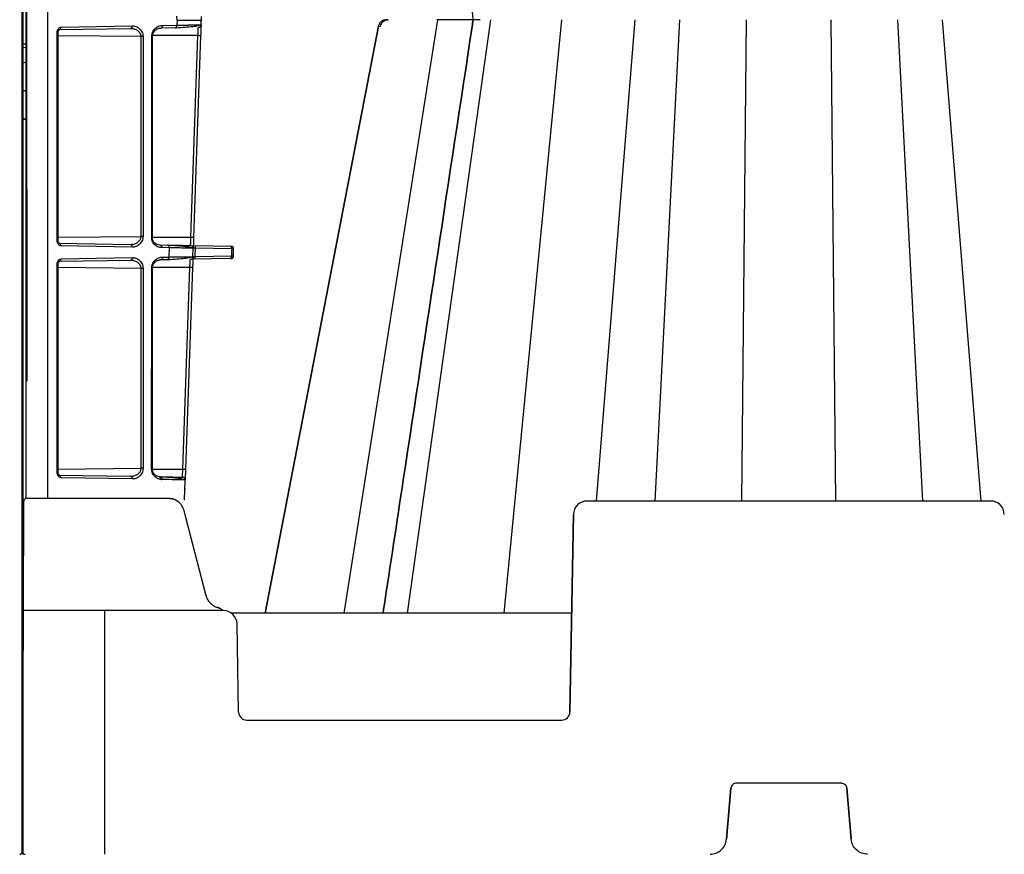
# Model space of a CAD drawing. Units: inches. Extents: x 9649 to 61245, y -8457 to 12505.
# Drawn here: x 11762 to 12116, y -8457 to -8157 of the extents above; entities that cross this region are included whole.
import ezdxf

# ---------------------------------------------------------------- set-up
doc = ezdxf.new("R2010")
doc.units = ezdxf.units.IN
doc.header["$LTSCALE"] = 0.25
doc.header["$MEASUREMENT"] = 0
doc.layers.add('300', color=7, linetype='Continuous')
doc.layers.add('Geotextile', color=7, linetype='Continuous', lineweight=30, true_color=0x3e5d76)

msp = doc.modelspace()

# ---------------------------------------------------------------- linework, layer by layer
at = {"layer": '300'}
for p, q in [((11763.8901, -8329.048), (11763.8901, -7984.8371)), ((11771.5, -7984.8371), (11771.5, -8329.0322)), ((11763.8901, -8027.6706), (11764.0588, -8286.8771)), ((11818.1717, -8157.2738), (11818.1146, -8155.6393)), ((11776.4082, -8159.6364), (11802.0226, -8159.1893)), ((11812.9349, -8158.9988), (11818.1146, -8158.9084)), ((11818.1717, -8157.2738), (11818.1146, -8158.9084)), ((11826.8147, -8157.2738), (11818.1717, -8157.2738)), ((11826.7615, -8155.751), (11826.8147, -8157.2738)), ((11826.7615, -8158.7967), (11826.8147, -8157.2738)), ((11878.1879, -8370.3462), (11911.9307, -8156.9442)), ((11901.03, -8370.3462), (11930.9819, -8156.9442)), ((11935.8409, -8370.3462), (11956.486, -8156.9442)), ((11958.4439, -8156.9442), (11958.4435, -8156.9442)), ((11968.9946, -8330.0123), (11982.9065, -8156.9442)), ((11990.056, -8330.0123), (11998.9471, -8156.9442)), ((12021.2984, -8330.0123), (12022.933, -8156.9442)), ((12021.2984, -8330.0123), (12022.933, -8156.9442)), ((12055.0753, -8330.0123), (12053.4407, -8156.9442)), ((12086.3176, -8330.0123), (12077.4266, -8156.9442)), ((12107.3791, -8330.0123), (12093.4672, -8156.9442)), ((11775.0314, -8236.3112), (11775.0314, -8161.5974)), ((11775.3189, -8161.5974), (11775.0314, -8161.5974)), ((11775.3189, -8236.3112), (11775.3189, -8161.5974)), ((11801.3456, -8160.1707), (11775.7312, -8160.6178)), ((11825.6612, -8162.6704), (11809.3447, -8162.6744)), ((11812.2579, -8159.9802), (11811.7521, -8160.0521)), ((11817.4377, -8159.8898), (11812.2579, -8159.9802)), ((11823.1288, -8235.1897), (11825.6612, -8162.6704)), ((11826.625, -8162.7044), (11824.0927, -8235.2223)), ((11890.55, -8159.3226), (11849.8086, -8370.3462)), ((11849.8086, -8370.3462), (11890.55, -8159.3226)), ((11890.6533, -8159.3425), (11890.5762, -8159.3449)), ((11890.6535, -8159.3424), (11891.2861, -8159.3226)), ((11805.2208, -8163.0352), (11775.3189, -8162.7394)), ((11805.8977, -8163.0352), (11805.2208, -8163.0352)), ((11805.2208, -8234.8734), (11805.2208, -8163.0352)), ((11805.8977, -8163.0352), (11805.8977, -8234.8734)), ((11809.0188, -8235.1874), (11809.0404, -8162.9347)), ((11809.3063, -8235.2407), (11809.3279, -8162.935)), ((11762.4177, -8166.7918), (11763.8901, -8166.9988)), ((11763.8901, -8172.3456), (11762.4177, -8172.5525)), ((11762.4177, -8177.8608), (11762.4177, -8188.8018)), ((11763.8901, -8182.528), (11762.4177, -8182.528)), ((11763.8901, -8192.7101), (11762.4177, -8192.5032)), ((11775.3189, -8236.3112), (11775.0314, -8236.3112)), ((11775.3189, -8235.1692), (11805.2208, -8234.8734)), ((11805.8977, -8234.8734), (11805.2208, -8234.8734)), ((11809.0214, -8235.1895), (11823.1287, -8235.1894)), ((11775.7312, -8237.2908), (11801.3456, -8237.7379)), ((11802.0226, -8238.7193), (11776.4082, -8238.2722)), ((11811.3189, -8237.8275), (11811.9921, -8237.9212)), ((11811.9934, -8237.9237), (11814.6425, -8237.97)), ((11815.3195, -8238.9514), (11812.6708, -8238.9052)), ((11815.3195, -8238.9514), (11815.2035, -8242.2708)), ((11823.8504, -8242.1591), (11823.9562, -8239.1314)), ((11824.6146, -8238.144), (11837.5265, -8238.3694)), ((11824.664, -8242.1025), (11824.7678, -8239.1314)), ((11837.6797, -8239.3568), (11824.7678, -8239.1314)), ((11837.6797, -8239.3568), (11837.6797, -8241.8753)), ((11838.4909, -8241.8693), (11838.4909, -8239.3508)), ((11801.3456, -8243.4823), (11775.7312, -8243.9294)), ((11776.4082, -8242.948), (11802.0226, -8242.5009)), ((11812.233, -8243.2923), (11811.7272, -8243.3641)), ((11814.5266, -8243.2522), (11812.233, -8243.2923)), ((11812.9099, -8242.3108), (11815.2035, -8242.2708)), ((11837.5265, -8242.8508), (11823.7947, -8243.0905)), ((11824.664, -8242.1025), (11837.6797, -8241.8753)), ((11775.0314, -8319.6736), (11775.0314, -8244.9089)), ((11775.3189, -8244.9089), (11775.0314, -8244.9089)), ((11775.3189, -8319.6736), (11775.3189, -8244.9089)), ((11805.2208, -8246.3467), (11775.3189, -8246.051)), ((11805.8977, -8246.3467), (11805.2208, -8246.3467)), ((11805.2208, -8318.2358), (11805.2208, -8246.3467)), ((11805.8977, -8246.3467), (11805.8977, -8318.2358)), ((11808.9938, -8318.499), (11809.0155, -8246.2467)), ((11809.2813, -8318.5658), (11809.303, -8246.247)), ((11822.7501, -8246.0318), (11809.3164, -8246.0226)), ((11820.2195, -8318.501), (11822.7501, -8246.0318)), ((11823.714, -8246.0658), (11821.1833, -8318.5349)), ((11775.3189, -8318.5316), (11805.2208, -8318.2358)), ((11805.8977, -8318.2358), (11805.2208, -8318.2358)), ((11809.2708, -8318.5011), (11820.2195, -8318.501)), ((11775.3189, -8319.6736), (11775.0314, -8319.6736)), ((11775.7312, -8320.6531), (11801.3456, -8321.1002)), ((11802.0226, -8322.0817), (11776.4082, -8321.6346)), ((11812.1443, -8321.3024), (11811.8937, -8321.2879)), ((11820.7931, -8329.7106), (11821.0468, -8322.443)), ((11764.0696, -8329.0315), (11815.0742, -8329.0315)), ((11764.0696, -8329.0322), (11815.0739, -8329.0322)), ((11769.1122, -8329.0322), (11769.1122, -8329.0315)), ((11762.5353, -8456.0264), (11763.0851, -8330.0123)), ((11762.9133, -8369.3913), (11763.0851, -8330.0117)), ((12110.7507, -8330.0123), (11965.623, -8330.0123)), ((11821.3381, -8335.9734), (11820.6653, -8333.4184)), ((11821.3384, -8335.9727), (11820.6656, -8333.4178)), ((11828.6364, -8364.0472), (11821.3385, -8335.9728)), ((11960.7013, -8334.8489), (11959.4616, -8405.8693)), ((11959.4616, -8405.8693), (11960.7013, -8334.8489)), ((11762.5353, -8456.0264), (11762.9133, -8369.3913)), ((11834.7981, -8369.3913), (11762.9133, -8369.3913)), ((11834.7977, -8369.3918), (11762.9133, -8369.3918)), ((11792.0655, -8369.3918), (11792.0655, -8457.0152)), ((11792.0657, -8369.3913), (11792.0657, -8457.0152)), ((11960.0817, -8370.3462), (11837.7107, -8370.3462)), ((11840.2717, -8405.8693), (11839.7194, -8374.2283)), ((11843.2247, -8408.7712), (11956.5086, -8408.7712)), ((12057.0568, -8431.4186), (12019.3169, -8431.4186)), ((12017.3554, -8433.216), (12015.745, -8451.6231)), ((12015.745, -8451.6231), (12017.3554, -8433.216)), ((12060.6287, -8451.6231), (12059.0183, -8433.216)), ((12059.0183, -8433.216), (12060.6287, -8451.6231))]:
    msp.add_line(p, q, dxfattribs=at)
at = {"layer": '300', "flags": 128}
msp.add_lwpolyline([(11762.4177, -8192.5781), (11763.0839, -8192.6716), (11763.8901, -8192.7848)], dxfattribs=at)
at = {"layer": '300'}
for centre, radius, start, end in [((11801.16, -8159.3185), 0.8722, 282.285877, 8.52145), ((11812.0723, -8159.128), 0.8722, 282.285877, 8.52145), ((11817.2521, -8159.0376), 0.8722, 282.285877, 8.52145), ((11825.7805, -8158.7625), 0.9816, 271, 358), ((11775.5457, -8159.7656), 0.8722, 282.285877, 8.52145), ((11798.4377, -8949.0787), 786.8794, 87.9471295, 88.0173556), ((11898.0083, -7484.4073), 694.3834, 258.7396449, 258.8634941), ((11809.0604, -8283.9452), 121.0105, 89.873336, 90.009462), ((11775.5457, -8238.143), 0.8722, 351.47855, 77.714123), ((11801.16, -8238.5901), 0.8722, 351.47855, 77.714123), ((11814.4569, -8238.8222), 0.8722, 351.47855, 77.714123), ((11822.9752, -8239.0971), 0.9816, 358, 89), ((11823.2254, -8238.8652), 1.5652, 350.206125, 27.434726), ((11836.1373, -8239.0905), 1.5652, 350.206125, 27.434726), ((11837.5093, -8239.3508), 0.9816, 0, 89), ((11837.8599, -8208.6182), 30.7391, 269.664034, 271.176226), ((11775.5457, -8243.0772), 0.8722, 282.285877, 8.52145), ((11801.16, -8242.6301), 0.8722, 282.285877, 8.52145), ((11812.0474, -8242.4401), 0.8722, 282.285877, 8.52145), ((11814.341, -8242.4), 0.8722, 282.285877, 8.52145), ((11822.8694, -8242.1249), 0.9816, 271, 358), ((11823.1424, -8242.3632), 1.5439, 332.42291, 9.724531), ((11837.5093, -8241.8693), 0.9816, 271, 0), ((11836.158, -8242.136), 1.5439, 332.42291, 9.724531), ((11837.8599, -8211.1367), 30.7391, 269.664034, 271.176226), ((11809.0354, -8367.2572), 121.0105, 89.873336, 90.009462), ((11795.5267, -9032.4401), 786.8794, 87.9471295, 88.0173556), ((11775.5457, -8321.5053), 0.8722, 351.47855, 77.714123), ((11801.16, -8321.9525), 0.8722, 351.47855, 77.714123), ((11812.111, -8316.2017), 5.0831, 265.742219, 268.913222), ((11820.0659, -8322.4088), 0.9816, 358, 89), ((11812.7873, -8318.212), 4.0549, 264.669648, 268.793518), ((11819.9584, -8325.4873), 0.9816, 340.600513, 358), ((11764.0696, -8330.016), 0.9845, 90, 179.75), ((11764.0696, -8330.0166), 0.9845, 90, 179.75), ((11965.623, -8334.9348), 4.9224, 90, 179), ((12110.7507, -8334.9348), 4.9224, 1, 90), ((11763.8978, -8369.3961), 0.9845, 179.75, 179.75), ((11834.7977, -8374.3142), 4.9224, 1, 90), ((11834.7981, -8374.3137), 4.9225, 1, 90), ((11843.2247, -8405.8177), 2.9535, 181, 270), ((11956.5086, -8405.8177), 2.9535, 270, 359), ((11761.5406, -8456.0308), 0.9947, 270, 0.25), ((11763.5198, -8456.0307), 0.9845, 179.75, 270), ((11763.5198, -8456.0307), 0.9845, 179.75, 270)]:
    msp.add_arc(centre, radius, start, end, dxfattribs=at)
for points, knots in [([(11892.5209, -7945.4767), (11894.8487, -7960.8022), (11905.4312, -8030.4732), (11916.0108, -8100.1335), (11924.2633, -8154.4706), (11924.2633, -8154.4706), (11924.2633, -8154.4706), (11924.2633, -8154.4706), (11924.3885, -8155.2951), (11924.5137, -8156.1196), (11924.6389, -8156.9442)], [0, 0, 0, 0, 0.2199688, 1, 1, 1, 1.00000001, 1.00000001, 1.00000001, 1.01183615, 1.01183615, 1.01183615, 1.01183615]), ([(11762.4177, -8147.7558), (11762.4177, -8147.7558), (11762.4177, -8152.1513), (11762.4177, -8157.6457), (11762.4177, -8157.7095), (11762.4177, -8157.7414), (11762.4177, -8157.7432), (11762.4177, -8157.7554), (11762.4177, -8157.8105), (11762.4177, -8157.9632), (11762.4177, -8158.3034), (11762.4177, -8158.9762), (11762.4177, -8160.2879), (11762.4177, -8162.7505), (11762.4177, -8164.498), (11762.4177, -8165.4238)], [0, 0, 0, 0, 0.5, 0.50390625, 0.50585938, 0.50585938, 0.50683594, 0.50683594, 0.5078125, 0.515625, 0.53125, 0.5625, 0.625, 0.75, 1, 1, 1, 1]), ([(11802.0226, -8159.1893), (11802.4566, -8159.1817), (11802.8951, -8159.25), (11803.7374, -8159.5414), (11804.1499, -8159.7689), (11804.8956, -8160.3944), (11805.2351, -8160.8031), (11805.6145, -8161.5581), (11805.718, -8161.8341), (11805.8597, -8162.4172), (11805.8977, -8162.7283), (11805.8977, -8163.0352)], [0, 0, 0, 0, 0.25, 0.25, 0.5, 0.5, 0.75, 0.75, 0.875, 0.875, 1, 1, 1, 1]), ([(11809.0404, -8162.9347), (11809.0405, -8162.6223), (11809.0795, -8162.3099), (11809.2221, -8161.7193), (11809.3255, -8161.4398), (11809.579, -8160.9313), (11809.729, -8160.6993), (11810.0577, -8160.2859), (11810.2363, -8160.104), (11810.8015, -8159.6241), (11811.2114, -8159.394), (11812.0597, -8159.0847), (11812.4998, -8159.0064), (11812.9349, -8158.9988)], [0, 0, 0, 0, 0.125, 0.125, 0.25, 0.25, 0.375, 0.375, 0.5, 0.5, 0.75, 0.75, 1, 1, 1, 1]), ([(11817.688, -8159.8187), (11818.8732, -8159.7548), (11821.2477, -8159.6268), (11823.8648, -8159.3569), (11825.4927, -8159.1244), (11825.8877, -8159.0018), (11825.9935, -8158.969)], [0, 0, 0, 0, 0.29587976, 0.59277477, 0.89087727, 1, 1, 1, 1]), ([(11818.1146, -8158.9084), (11818.2978, -8158.9057), (11818.6613, -8158.9005), (11819.1835, -8158.893), (11819.6835, -8158.8859), (11820.1604, -8158.8791), (11820.6151, -8158.8727), (11821.0479, -8158.8667), (11821.4593, -8158.8609), (11821.8498, -8158.8554), (11822.2199, -8158.8503), (11822.5701, -8158.8454), (11822.9011, -8158.8408), (11823.2134, -8158.8365), (11823.5075, -8158.8324), (11823.7841, -8158.8287), (11824.0437, -8158.8251), (11824.287, -8158.8219), (11824.6403, -8158.8173), (11825.0734, -8158.8118), (11825.5412, -8158.8062), (11825.9296, -8158.8019), (11826.2409, -8158.7986), (11826.4781, -8158.7965), (11826.6425, -8158.7955), (11826.7432, -8158.7954), (11826.7554, -8158.7963), (11826.7615, -8158.7967)], [0, 0, 0, 0, 0.033802158, 0.067056808, 0.099763953, 0.131923598, 0.163535747, 0.194600406, 0.22511758, 0.255087275, 0.284509496, 0.313384251, 0.341711547, 0.369491391, 0.396723792, 0.423408758, 0.449546299, 0.475136426, 0.500179149, 0.566254286, 0.631301062, 0.695319708, 0.758310468, 0.820273599, 0.881209372, 0.941118072, 1, 1, 1, 1]), ([(11826.7615, -8158.7967), (11826.7615, -8158.7967), (11826.7578, -8158.902), (11826.7439, -8159.3021), (11826.7337, -8159.5933), (11826.7085, -8160.3153), (11826.6935, -8160.7446), (11826.6607, -8161.6832), (11826.6428, -8162.1959), (11826.625, -8162.7044)], [0, 0, 0, 0, 0.25, 0.25, 0.5, 0.5, 0.75, 0.75, 1, 1, 1, 1]), ([(11894.0843, -8156.9442), (11893.5595, -8156.964), (11892.8267, -8156.9917), (11892.164, -8157.2251), (11891.7963, -8157.4343), (11891.4933, -8157.6858), (11891.2963, -8157.8821), (11891.1131, -8158.0998), (11890.8896, -8158.4176), (11890.6702, -8158.8333), (11890.5869, -8159.1627), (11890.5426, -8159.3378)], [0, 0, 0, 0, 0.42097962, 0.58778402, 0.70117688, 0.74069753, 0.7737942, 0.80506437, 0.83805825, 0.91389692, 1, 1, 1, 1]), ([(11891.2861, -8159.3226), (11891.4134, -8158.6588), (11891.772, -8158.0463), (11892.7771, -8157.1845), (11893.4306, -8156.9442), (11894.0843, -8156.9442)], [0, 0, 0, 0, 0.5, 0.5, 1, 1, 1, 1]), ([(11892.2269, -8370.3462), (11892.3249, -8369.7013), (11892.4228, -8369.0565), (11892.5208, -8368.4116), (11892.5208, -8368.4116), (11892.5208, -8368.4116), (11892.5208, -8368.4116), (11894.8486, -8353.0861), (11905.4311, -8283.4151), (11916.0107, -8213.7549), (11924.2631, -8159.4178), (11924.2631, -8159.4178), (11924.2631, -8159.4178), (11924.2631, -8159.4178), (11924.3884, -8158.5933), (11924.5136, -8157.7687), (11924.6388, -8156.9442)], [-0.00925592, -0.00925592, -0.00925592, -0.00925592, -0.00000012, -0.00000012, -0.00000012, 0, 0, 0, 0.21996893, 1, 1, 1, 1.00000002, 1.00000002, 1.00000002, 1.01183674, 1.01183674, 1.01183674, 1.01183674]), ([(11924.6389, -8156.9442), (11924.5137, -8157.7687), (11924.3885, -8158.5932), (11924.2633, -8159.4177), (11924.2633, -8159.4177), (11924.2633, -8159.4177), (11924.2633, -8159.4177), (11916.0108, -8213.7548), (11905.4312, -8283.4151), (11894.8487, -8353.0861), (11892.5209, -8368.4116), (11892.5209, -8368.4116), (11892.5209, -8368.4116), (11892.5209, -8368.4116), (11892.423, -8369.0564), (11892.325, -8369.7013), (11892.2271, -8370.3462)], [-0.01183616, -0.01183616, -0.01183616, -0.01183616, -0.00000001, -0.00000001, -0.00000001, 0, 0, 0, 0.7800312, 1, 1, 1, 1.00000008, 1.00000008, 1.00000008, 1.00925591, 1.00925591, 1.00925591, 1.00925591]), ([(11927.1884, -8156.9442), (11926.7564, -8156.9442), (11925.2992, -8156.9442), (11921.7534, -8156.9442), (11916.9052, -8156.9442), (11913.3712, -8156.9442), (11911.6041, -8156.9442)], [0, 0, 0, 0, 0.12317864, 0.41544329, 0.70771964, 1, 1, 1, 1]), ([(11775.0314, -8161.5974), (11775.0314, -8161.3411), (11775.0685, -8161.0856), (11775.2094, -8160.615), (11775.3121, -8160.4015), (11775.5663, -8160.0412), (11775.7176, -8159.8954), (11776.048, -8159.6943), (11776.2286, -8159.6395), (11776.4082, -8159.6364)], [0, 0, 0, 0, 0.25, 0.25, 0.5, 0.5, 0.75, 0.75, 1, 1, 1, 1]), ([(11775.3189, -8161.5974), (11775.322, -8161.5149), (11775.328, -8161.3547), (11775.3859, -8161.0776), (11775.5018, -8160.8105), (11775.6783, -8160.6147), (11775.7972, -8160.6045), (11775.8564, -8160.5995)], [0, 0, 0, 0, 0.14067763, 0.27336154, 0.52342738, 0.76285031, 1, 1, 1, 1]), ([(11805.2208, -8163.0352), (11805.2191, -8162.9769), (11805.2158, -8162.859), (11805.1918, -8162.6819), (11805.1541, -8162.504), (11805.1013, -8162.3264), (11805.0337, -8162.1503), (11804.9514, -8161.9768), (11804.8543, -8161.807), (11804.6607, -8161.5216), (11804.3021, -8161.1393), (11803.7921, -8160.7744), (11803.2001, -8160.4855), (11802.6287, -8160.3019), (11802.0853, -8160.2051), (11801.6744, -8160.1705), (11801.4415, -8160.1707), (11801.3456, -8160.1707)], [0, 0, 0, 0, 0.028409982, 0.057452692, 0.087261207, 0.117951542, 0.149623883, 0.182364403, 0.216247409, 0.251337582, 0.364697643, 0.500704277, 0.608217824, 0.750252273, 0.859035811, 0.941946083, 1, 1, 1, 1]), ([(11809.3205, -8162.935), (11809.3308, -8162.7129), (11809.3515, -8162.2634), (11809.6492, -8161.442), (11810.3123, -8160.6355), (11811.3452, -8160.0478), (11812.1189, -8159.9549), (11812.5104, -8159.9079)], [0, 0, 0, 0, 0.11159499, 0.22586828, 0.47057955, 0.73216176, 1, 1, 1, 1]), ([(11825.6612, -8162.6704), (11825.6649, -8162.5886), (11825.6725, -8162.424), (11825.683, -8162.1776), (11825.693, -8161.9327), (11825.7027, -8161.6922), (11825.712, -8161.459), (11825.7209, -8161.2357), (11825.7294, -8161.0246), (11825.7376, -8160.8279), (11825.7455, -8160.647), (11825.753, -8160.4832), (11825.76, -8160.337), (11825.7666, -8160.2086), (11825.7727, -8160.098), (11825.7782, -8160.0045), (11825.7832, -8159.9274), (11825.7875, -8159.8655), (11825.7911, -8159.8179), (11825.794, -8159.783), (11825.796, -8159.7598), (11825.7974, -8159.7463), (11825.7976, -8159.7447), (11825.7976, -8159.7439)], [0, 0, 0, 0, 0.05343138, 0.10752262, 0.16206018, 0.21681862, 0.27156572, 0.32606808, 0.38009671, 0.43343243, 0.48587057, 0.53722498, 0.58733095, 0.63604715, 0.68325653, 0.72886624, 0.77280677, 0.8150305, 0.85550977, 0.89423462, 0.93121049, 0.96645587, 1, 1, 1, 1]), ([(11762.4177, -8166.1064), (11762.4177, -8166.1147), (11762.4177, -8166.7385), (11762.4177, -8166.7654), (11762.4177, -8166.7918)], [0, 0, 0, 0, 0.01335077, 1, 1, 1, 1]), ([(11763.8901, -8192.7337), (11763.8895, -8192.7336), (11763.8838, -8192.7329), (11763.8772, -8192.7321), (11763.874, -8192.7317), (11763.864, -8192.7304), (11763.8436, -8192.7279), (11763.7928, -8192.7214), (11763.7459, -8192.7155), (11763.6543, -8192.7039), (11763.5925, -8192.696), (11763.4093, -8192.6726), (11763.2848, -8192.6566), (11762.9168, -8192.6092), (11762.6645, -8192.5765), (11762.4177, -8192.5443)], [0, 0, 0, 0, 0.0078125, 0.0078125, 0.015625, 0.015625, 0.03125, 0.0625, 0.125, 0.125, 0.25, 0.25, 0.5, 0.5, 1, 1, 1, 1]), ([(11776.4082, -8238.2722), (11776.2271, -8238.269), (11776.0469, -8238.2141), (11775.7152, -8238.0116), (11775.5647, -8237.8656), (11775.3108, -8237.5046), (11775.2083, -8237.2901), (11775.0683, -8236.8213), (11775.0314, -8236.5652), (11775.0314, -8236.3112)], [0, 0, 0, 0, 0.25, 0.25, 0.5, 0.5, 0.75, 0.75, 1, 1, 1, 1]), ([(11775.8564, -8237.3091), (11775.7969, -8237.304), (11775.6775, -8237.2937), (11775.5011, -8237.097), (11775.3856, -8236.8296), (11775.328, -8236.553), (11775.322, -8236.3933), (11775.3189, -8236.3112)], [0, 0, 0, 0, 0.23783203, 0.4774168, 0.7273682, 0.8598124, 1, 1, 1, 1]), ([(11801.3456, -8237.7379), (11801.4417, -8237.7379), (11801.6747, -8237.7381), (11802.0853, -8237.7035), (11802.6287, -8237.6066), (11803.1996, -8237.423), (11803.792, -8237.1343), (11804.3025, -8236.7693), (11804.7038, -8236.341), (11804.9551, -8235.9414), (11805.1052, -8235.5905), (11805.2013, -8235.2329), (11805.2144, -8234.9912), (11805.2208, -8234.8734)], [0, 0, 0, 0, 0.05820164, 0.1410849, 0.24965867, 0.39207711, 0.49923046, 0.6353905, 0.74920413, 0.81801896, 0.8822897, 0.94266156, 1, 1, 1, 1]), ([(11805.8977, -8234.8734), (11805.8977, -8235.1827), (11805.8594, -8235.4932), (11805.717, -8236.0775), (11805.6123, -8236.3546), (11805.3597, -8236.8553), (11805.2103, -8237.0843), (11804.8833, -8237.4932), (11804.706, -8237.6733), (11804.3319, -8237.9866), (11804.1349, -8238.1221), (11803.731, -8238.3492), (11803.5247, -8238.441), (11802.8919, -8238.6595), (11802.4542, -8238.7268), (11802.0226, -8238.7193)], [0, 0, 0, 0, 0.125, 0.125, 0.25, 0.25, 0.375, 0.375, 0.5, 0.5, 0.625, 0.625, 0.75, 0.75, 1, 1, 1, 1]), ([(11812.6708, -8238.9027), (11812.2561, -8238.8949), (11811.8446, -8238.8202), (11811.0491, -8238.5285), (11810.6607, -8238.3063), (11809.9585, -8237.6984), (11809.6392, -8237.3095), (11809.2825, -8236.5901), (11809.1871, -8236.3269), (11809.0561, -8235.7729), (11809.0206, -8235.4784), (11809.0212, -8235.1874)], [0, 0, 0, 0, 0.25, 0.25, 0.5, 0.5, 0.75, 0.75, 0.875, 0.875, 1, 1, 1, 1]), ([(11809.0702, -8235.1903), (11809.1563, -8235.1902), (11809.2244, -8235.1901), (11809.3046, -8235.1898), (11809.3166, -8235.1895), (11809.2905, -8235.1889), (11809.253, -8235.1886), (11809.1514, -8235.188), (11809.0877, -8235.1877), (11809.0212, -8235.1874)], [0, 0, 0, 0, 0.25, 0.25, 0.5, 0.5, 0.75, 0.75, 1, 1, 1, 1]), ([(11811.3908, -8237.8763), (11811.0935, -8237.7942), (11810.5088, -8237.6327), (11809.8044, -8237.0366), (11809.4245, -8236.347), (11809.2967, -8235.7109), (11809.2997, -8235.3642), (11809.3013, -8235.1897)], [0, 0, 0, 0, 0.26833385, 0.527846473, 0.770567657, 0.884550047, 1, 1, 1, 1]), ([(11822.9924, -8238.113), (11822.9952, -8238.1124), (11823.0006, -8238.0383), (11823.0165, -8237.7472), (11823.027, -8237.5283), (11823.0517, -8236.9858), (11823.0658, -8236.6626), (11823.0963, -8235.9561), (11823.1125, -8235.5727), (11823.1288, -8235.1897)], [0, 0, 0, 0, 0.25, 0.25, 0.5, 0.5, 0.75, 0.75, 1, 1, 1, 1]), ([(11824.0927, -8235.2225), (11824.0927, -8235.2226), (11824.072, -8235.2221), (11823.9783, -8235.2191), (11823.9051, -8235.2167), (11823.7176, -8235.2104), (11823.6039, -8235.2065), (11823.3664, -8235.1983), (11823.2434, -8235.1941), (11823.1288, -8235.1901)], [0, 0, 0, 0, 0.25, 0.25, 0.5, 0.5, 0.75, 0.75, 1, 1, 1, 1]), ([(11824.0926, -8235.2233), (11824.0747, -8235.736), (11824.0569, -8236.247), (11824.024, -8237.1886), (11824.0091, -8237.6158), (11823.9839, -8238.3358), (11823.9738, -8238.626), (11823.96, -8239.0226), (11823.9563, -8239.1278), (11823.9562, -8239.1287)], [0, 0, 0, 0, 0.25, 0.25, 0.5, 0.5, 0.75, 0.75, 1, 1, 1, 1]), ([(11811.9933, -8237.9237), (11812.1734, -8237.9267), (11812.3506, -8238.0334), (11812.6009, -8238.3951), (11812.6726, -8238.648), (11812.6708, -8238.9027)], [0, 0, 0, 0, 0.5, 0.5, 1, 1, 1, 1]), ([(11814.6425, -8237.97), (11814.8066, -8237.9728), (11815.1344, -8237.9785), (11815.6102, -8237.9868), (11816.0736, -8237.9949), (11816.5234, -8238.0028), (11816.9601, -8238.0104), (11817.3835, -8238.0178), (11817.7935, -8238.025), (11818.5852, -8238.0388), (11819.6669, -8238.0577), (11820.864, -8238.0786), (11821.8091, -8238.0951), (11822.3758, -8238.1049), (11822.6955, -8238.1105), (11822.866, -8238.1135), (11822.9726, -8238.1154), (11822.9857, -8238.1156), (11822.9923, -8238.1157)], [0, 0, 0, 0, 0.031316449, 0.062578049, 0.093803617, 0.125012031, 0.156222203, 0.18745304, 0.218723413, 0.250052121, 0.375011421, 0.500019319, 0.624977812, 0.74998129, 0.812554928, 0.874981756, 0.937413036, 1, 1, 1, 1]), ([(11821.4987, -8238.6096), (11821.3321, -8238.581), (11820.5726, -8238.4503), (11818.4068, -8238.2359), (11816.0626, -8238.1059), (11814.8928, -8238.0411)], [0, 0, 0, 0, 0.12345724, 0.5625975, 1, 1, 1, 1]), ([(11823.9562, -8239.1314), (11823.9559, -8239.1382), (11823.1885, -8239.1183), (11820.2344, -8239.0493), (11818.0489, -8239.0004), (11815.3195, -8238.9514)], [0, 0, 0, 0, 0.5, 0.5, 1, 1, 1, 1]), ([(11823.8104, -8239.1255), (11823.5761, -8239.0281), (11823.1739, -8238.8609), (11821.9922, -8238.6837), (11821.4987, -8238.6096)], [0, 0, 0, 0, 0.58238914, 1, 1, 1, 1]), ([(11824.7678, -8239.1314), (11824.5428, -8239.1283), (11824.3331, -8239.1257), (11824.0393, -8239.1249), (11823.9563, -8239.1267), (11823.9562, -8239.1314)], [0, 0, 0, 0, 0.5, 0.5, 1, 1, 1, 1]), ([(11775.0314, -8244.9089), (11775.0314, -8244.6526), (11775.0685, -8244.3971), (11775.2094, -8243.9266), (11775.3121, -8243.7131), (11775.5663, -8243.3528), (11775.7176, -8243.207), (11776.048, -8243.0059), (11776.2286, -8242.9511), (11776.4082, -8242.948)], [0, 0, 0, 0, 0.25, 0.25, 0.5, 0.5, 0.75, 0.75, 1, 1, 1, 1]), ([(11775.3189, -8244.9089), (11775.322, -8244.8265), (11775.328, -8244.6663), (11775.3859, -8244.3892), (11775.5018, -8244.1221), (11775.6783, -8243.9263), (11775.7972, -8243.9161), (11775.8564, -8243.9111)], [0, 0, 0, 0, 0.14067763, 0.27336154, 0.52342738, 0.76285031, 1, 1, 1, 1]), ([(11805.2208, -8246.3467), (11805.2191, -8246.2884), (11805.2158, -8246.1705), (11805.1918, -8245.9935), (11805.1541, -8245.8156), (11805.1013, -8245.638), (11805.0337, -8245.4619), (11804.9514, -8245.2883), (11804.8543, -8245.1185), (11804.6607, -8244.8332), (11804.3021, -8244.4509), (11803.7921, -8244.086), (11803.2001, -8243.7971), (11802.6287, -8243.6135), (11802.0853, -8243.5167), (11801.6744, -8243.4821), (11801.4415, -8243.4822), (11801.3456, -8243.4823)], [0, 0, 0, 0, 0.02840998, 0.05745269, 0.08726121, 0.11795154, 0.14962388, 0.1823644, 0.21624741, 0.25133758, 0.36469764, 0.50070428, 0.60821782, 0.75025227, 0.85903581, 0.94194608, 1, 1, 1, 1]), ([(11802.0226, -8242.5009), (11802.4566, -8242.4933), (11802.8951, -8242.5615), (11803.7374, -8242.853), (11804.1499, -8243.0805), (11804.8956, -8243.706), (11805.2351, -8244.1147), (11805.6145, -8244.8697), (11805.718, -8245.1457), (11805.8597, -8245.7288), (11805.8977, -8246.0399), (11805.8977, -8246.3467)], [0, 0, 0, 0, 0.25, 0.25, 0.5, 0.5, 0.75, 0.75, 0.875, 0.875, 1, 1, 1, 1]), ([(11809.0155, -8246.2467), (11809.0156, -8245.9343), (11809.0545, -8245.6219), (11809.1971, -8245.0313), (11809.3005, -8244.7518), (11809.5541, -8244.2433), (11809.704, -8244.0113), (11810.0328, -8243.5979), (11810.2113, -8243.416), (11810.7766, -8242.9361), (11811.1865, -8242.706), (11812.0348, -8242.3968), (11812.4748, -8242.3184), (11812.9099, -8242.3108)], [0, 0, 0, 0, 0.125, 0.125, 0.25, 0.25, 0.375, 0.375, 0.5, 0.5, 0.75, 0.75, 1, 1, 1, 1]), ([(11809.2956, -8246.247), (11809.3058, -8246.0249), (11809.3266, -8245.5754), (11809.6242, -8244.754), (11810.2874, -8243.9475), (11811.3202, -8243.3598), (11812.094, -8243.2669), (11812.4855, -8243.2199)], [0, 0, 0, 0, 0.11159442, 0.22586716, 0.47057814, 0.73216088, 1, 1, 1, 1]), ([(11814.7769, -8243.1811), (11815.9621, -8243.1172), (11818.3366, -8242.9892), (11820.9537, -8242.7193), (11822.5817, -8242.4868), (11822.9766, -8242.3642), (11823.0824, -8242.3314)], [0, 0, 0, 0, 0.29587976, 0.59277477, 0.89087727, 1, 1, 1, 1]), ([(11815.2035, -8242.2708), (11815.3868, -8242.2681), (11815.7502, -8242.2629), (11816.2724, -8242.2554), (11816.7724, -8242.2483), (11817.2493, -8242.2415), (11817.704, -8242.2351), (11818.1368, -8242.2291), (11818.5482, -8242.2233), (11818.9387, -8242.2178), (11819.3088, -8242.2127), (11819.6591, -8242.2078), (11819.9901, -8242.2032), (11820.3023, -8242.1989), (11820.5965, -8242.1948), (11820.873, -8242.1911), (11821.1327, -8242.1875), (11821.3759, -8242.1843), (11821.7293, -8242.1797), (11822.1623, -8242.1742), (11822.6301, -8242.1686), (11823.0185, -8242.1643), (11823.3298, -8242.161), (11823.567, -8242.1589), (11823.7315, -8242.1579), (11823.8321, -8242.1578), (11823.8443, -8242.1587), (11823.8504, -8242.1591)], [0, 0, 0, 0, 0.03380216, 0.06705681, 0.09976395, 0.1319236, 0.16353575, 0.19460041, 0.22511758, 0.25508727, 0.2845095, 0.31338425, 0.34171155, 0.36949139, 0.39672379, 0.42340876, 0.4495463, 0.47513643, 0.50017915, 0.56625429, 0.63130106, 0.69531971, 0.75831047, 0.8202736, 0.88120937, 0.94111807, 1, 1, 1, 1]), ([(11822.7501, -8246.0318), (11822.7539, -8245.9499), (11822.7614, -8245.7851), (11822.7718, -8245.5384), (11822.7818, -8245.2933), (11822.7915, -8245.0527), (11822.8007, -8244.8194), (11822.8096, -8244.596), (11822.8181, -8244.385), (11822.8263, -8244.1883), (11822.8342, -8244.0075), (11822.8416, -8243.8438), (11822.8487, -8243.6978), (11822.8553, -8243.5697), (11822.8614, -8243.4593), (11822.8669, -8243.366), (11822.8719, -8243.2891), (11822.8762, -8243.2275), (11822.8799, -8243.18), (11822.8828, -8243.1452), (11822.8849, -8243.1222), (11822.8863, -8243.1087), (11822.8865, -8243.1071), (11822.8866, -8243.1063)], [0, 0, 0, 0, 0.05350558, 0.10766834, 0.16227335, 0.21709382, 0.27189627, 0.32644619, 0.3805137, 0.43387888, 0.4863366, 0.53770047, 0.58780573, 0.63651125, 0.68370028, 0.72928043, 0.77318276, 0.81536026, 0.85578589, 0.89445035, 0.93135969, 0.96653297, 1, 1, 1, 1]), ([(11823.8504, -8242.1591), (11823.8504, -8242.1591), (11823.8467, -8242.2644), (11823.8328, -8242.6644), (11823.8226, -8242.9555), (11823.7974, -8243.6773), (11823.7824, -8244.1065), (11823.7497, -8245.0449), (11823.7318, -8245.5574), (11823.714, -8246.0658)], [0, 0, 0, 0, 0.25, 0.25, 0.5, 0.5, 0.75, 0.75, 1, 1, 1, 1]), ([(11823.8504, -8242.1591), (11823.8522, -8242.159), (11823.8556, -8242.1587), (11823.8841, -8242.1567), (11823.93, -8242.1535), (11823.9951, -8242.149), (11824.0891, -8242.1425), (11824.2259, -8242.1328), (11824.4214, -8242.1192), (11824.5798, -8242.1083), (11824.664, -8242.1025)], [0, 0, 0, 0, 0.09643408, 0.19459075, 0.29448893, 0.39614654, 0.49958057, 0.64372178, 0.81053454, 1, 1, 1, 1]), ([(11801.3456, -8321.1002), (11801.4417, -8321.1003), (11801.6747, -8321.1005), (11802.0853, -8321.0658), (11802.6287, -8320.9689), (11803.1996, -8320.7853), (11803.792, -8320.4967), (11804.3025, -8320.1317), (11804.7038, -8319.7034), (11804.9551, -8319.3038), (11805.1052, -8318.9529), (11805.2013, -8318.5953), (11805.2144, -8318.3536), (11805.2208, -8318.2358)], [0, 0, 0, 0, 0.05820165, 0.1410849, 0.24965867, 0.39207711, 0.49923046, 0.63539049, 0.74920413, 0.81801896, 0.8822897, 0.94266156, 1, 1, 1, 1]), ([(11805.8977, -8318.2358), (11805.8977, -8318.5451), (11805.8594, -8318.8555), (11805.717, -8319.4399), (11805.6123, -8319.717), (11805.3597, -8320.2177), (11805.2103, -8320.4467), (11804.8833, -8320.8555), (11804.706, -8321.0357), (11804.3319, -8321.349), (11804.1349, -8321.4845), (11803.731, -8321.7116), (11803.5247, -8321.8034), (11802.8919, -8322.0219), (11802.4542, -8322.0892), (11802.0226, -8322.0817)], [0, 0, 0, 0, 0.125, 0.125, 0.25, 0.25, 0.375, 0.375, 0.5, 0.5, 0.625, 0.625, 0.75, 0.75, 1, 1, 1, 1]), ([(11808.995, -8318.499), (11809.0561, -8318.4991), (11809.1782, -8318.4993), (11809.2711, -8318.4996), (11809.272, -8318.4998), (11809.2723, -8318.4999)], [0, 0, 0, 0, 0.372312464, 0.744624927, 1, 1, 1, 1]), ([(11812.4106, -8322.2494), (11812.3299, -8322.2404), (11812.1697, -8322.2226), (11811.9322, -8322.1768), (11811.6994, -8322.1173), (11811.4712, -8322.0427), (11811.1285, -8321.9057), (11810.6871, -8321.6679), (11810.1696, -8321.259), (11809.7072, -8320.7414), (11809.3839, -8320.2033), (11809.1876, -8319.7172), (11809.0785, -8319.3253), (11809.0087, -8318.9179), (11809.0004, -8318.6381), (11808.9963, -8318.499)], [0, 0, 0, 0, 0.05130271, 0.10187292, 0.15181674, 0.20124434, 0.25026936, 0.37748316, 0.49958007, 0.62460874, 0.74943394, 0.8132437, 0.87474795, 0.93771948, 1, 1, 1, 1]), ([(11812.0338, -8321.3515), (11811.6865, -8321.2872), (11811.0046, -8321.1609), (11810.1105, -8320.5747), (11809.5482, -8319.8257), (11809.2971, -8319.0929), (11809.2795, -8318.6972), (11809.2708, -8318.5008)], [0, 0, 0, 0, 0.2714695, 0.53310391, 0.7756921, 0.88863935, 1, 1, 1, 1]), ([(11820.0831, -8321.4246), (11820.0859, -8321.424), (11820.0913, -8321.3499), (11820.1072, -8321.0588), (11820.1177, -8320.8398), (11820.1424, -8320.2973), (11820.1565, -8319.974), (11820.187, -8319.2674), (11820.2032, -8318.884), (11820.2195, -8318.501)], [0, 0, 0, 0, 0.25, 0.25, 0.5, 0.5, 0.75, 0.75, 1, 1, 1, 1]), ([(11820.2195, -8318.501), (11820.4729, -8318.5098), (11820.7231, -8318.5186), (11821.079, -8318.5312), (11821.1826, -8318.5348), (11821.1833, -8318.5349)], [0, 0, 0, 0, 0.5, 0.5, 1, 1, 1, 1]), ([(11821.1833, -8318.5349), (11821.1654, -8319.0476), (11821.1476, -8319.5587), (11821.1147, -8320.5002), (11821.0998, -8320.9274), (11821.0746, -8321.6474), (11821.0645, -8321.9376), (11821.0506, -8322.3342), (11821.047, -8322.4394), (11821.0469, -8322.4403)], [0, 0, 0, 0, 0.25, 0.25, 0.5, 0.5, 0.75, 0.75, 1, 1, 1, 1]), ([(11776.4082, -8321.6346), (11776.2271, -8321.6314), (11776.0469, -8321.5765), (11775.7152, -8321.374), (11775.5647, -8321.228), (11775.3108, -8320.8669), (11775.2083, -8320.6525), (11775.0683, -8320.1837), (11775.0314, -8319.9276), (11775.0314, -8319.6736)], [0, 0, 0, 0, 0.25, 0.25, 0.5, 0.5, 0.75, 0.75, 1, 1, 1, 1]), ([(11775.8564, -8320.6715), (11775.7969, -8320.6664), (11775.6775, -8320.6561), (11775.5011, -8320.4594), (11775.3856, -8320.192), (11775.328, -8319.9154), (11775.322, -8319.7557), (11775.3189, -8319.6736)], [0, 0, 0, 0, 0.237832026, 0.477416804, 0.727368203, 0.859812401, 1, 1, 1, 1]), ([(11811.7337, -8321.2708), (11811.8173, -8321.2659), (11811.9075, -8321.2826), (11812.0809, -8321.3726), (11812.1635, -8321.4463), (11812.2968, -8321.6391), (11812.3471, -8321.7573), (11812.4066, -8322.004), (11812.4161, -8322.1316), (11812.4106, -8322.2494)], [0, 0, 0, 0, 0.25, 0.25, 0.5, 0.5, 0.75, 0.75, 1, 1, 1, 1]), ([(11812.0152, -8321.2865), (11812.174, -8321.2893), (11812.4914, -8321.2948), (11812.9518, -8321.3028), (11813.4002, -8321.3107), (11813.8354, -8321.3183), (11814.2577, -8321.3256), (11814.6671, -8321.3328), (11815.0635, -8321.3397), (11815.8287, -8321.3531), (11816.8737, -8321.3713), (11818.0295, -8321.3915), (11818.9417, -8321.4074), (11819.4883, -8321.4169), (11819.7968, -8321.4223), (11819.9611, -8321.4252), (11820.064, -8321.427), (11820.0767, -8321.4272), (11820.083, -8321.4273)], [0, 0, 0, 0, 0.03131393, 0.06257505, 0.09380149, 0.12501146, 0.1562232, 0.18745494, 0.21872487, 0.25005114, 0.37501082, 0.5000198, 0.6249784, 0.74998282, 0.81255318, 0.87498226, 0.93741592, 1, 1, 1, 1]), ([(11812.0153, -8321.2865), (11812.0977, -8321.2879), (11812.1862, -8321.3103), (11812.3566, -8321.4076), (11812.438, -8321.4828), (11812.5718, -8321.6741), (11812.6237, -8321.7896), (11812.6891, -8322.0297), (11812.7029, -8322.1536), (11812.7019, -8322.2686)], [0, 0, 0, 0, 0.25, 0.25, 0.5, 0.5, 0.75, 0.75, 1, 1, 1, 1]), ([(11820.3099, -8322.2513), (11820.2066, -8322.2152), (11819.8257, -8322.0819), (11818.2312, -8321.832), (11815.6645, -8321.5495), (11813.3367, -8321.4204), (11812.1752, -8321.356)], [0, 0, 0, 0, 0.110771738, 0.408590801, 0.704895224, 1, 1, 1, 1]), ([(11821.0468, -8322.443), (11821.0466, -8322.4498), (11820.3068, -8322.4307), (11817.4551, -8322.3641), (11815.3443, -8322.3167), (11812.7019, -8322.2686)], [0, 0, 0, 0, 0.5, 0.5, 1, 1, 1, 1]), ([(11815.0739, -8329.0322), (11815.6877, -8329.1035), (11816.9151, -8329.2461), (11818.1379, -8329.7917), (11818.569, -8330.2694), (11818.5765, -8330.2777)], [0, 0, 0, 0, 0.49560017, 0.99120034, 1, 1, 1, 1]), ([(11815.0742, -8329.0315), (11815.6879, -8329.1028), (11816.9154, -8329.2454), (11818.1382, -8329.791), (11818.5693, -8330.2687), (11818.5768, -8330.2771)], [0, 0, 0, 0, 0.49560017, 0.99120034, 1, 1, 1, 1]), ([(11820.6643, -8333.4237), (11820.4426, -8332.8204), (11820.0023, -8331.6221), (11818.6774, -8330.2356), (11817.0361, -8329.2652), (11815.7932, -8329.1319), (11815.1661, -8329.0646)], [0, 0, 0, 0, 0.25114625, 0.49888967, 0.74717911, 1, 1, 1, 1]), ([(11820.6647, -8333.423), (11820.443, -8332.8197), (11820.0026, -8331.6214), (11818.6777, -8330.2349), (11817.0364, -8329.2645), (11815.7935, -8329.1312), (11815.1664, -8329.0639)], [0, 0, 0, 0, 0.25114625, 0.49888967, 0.74717911, 1, 1, 1, 1]), ([(11828.5678, -8364.033), (11828.597, -8364.1385), (11828.6556, -8364.3501), (11828.7648, -8364.6613), (11828.8899, -8364.9677), (11829.0322, -8365.2677), (11829.1911, -8365.5605), (11829.3665, -8365.8447), (11829.558, -8366.1195), (11829.7652, -8366.3836), (11829.9876, -8366.636), (11830.225, -8366.8754), (11830.4756, -8367.1022), (11830.6531, -8367.2402), (11830.7422, -8367.3094)], [0, 0, 0, 0, 0.08093713, 0.16230587, 0.24410749, 0.32634322, 0.40901429, 0.49212191, 0.57566725, 0.65965148, 0.74407575, 0.82894119, 0.9142489, 1, 1, 1, 1]), ([(11834.7977, -8369.3918), (11833.0531, -8368.3821), (11832.1435, -8368.293), (11831.3555, -8367.7858), (11830.8288, -8367.4466)], [0, 0, 0, 0, 0.33151566, 1, 1, 1, 1]), ([(11833.3551, -8368.4111), (11833.0535, -8368.3816), (11832.1439, -8368.2926), (11831.3559, -8367.7853), (11830.8291, -8367.4461)], [0, 0, 0, 0, 0.33151566, 1, 1, 1, 1]), ([(12019.3169, -8431.4186), (12018.83, -8431.4186), (12018.3456, -8431.607), (12017.6277, -8432.2648), (12017.3978, -8432.731), (12017.3554, -8433.216)], [0, 0, 0, 0, 0.5, 0.5, 1, 1, 1, 1]), ([(12057.0568, -8431.4186), (12057.5436, -8431.4186), (12058.0281, -8431.607), (12058.7459, -8432.2648), (12058.9758, -8432.731), (12059.0183, -8433.216)], [0, 0, 0, 0, 0.5, 0.5, 1, 1, 1, 1]), ([(12009.8605, -8457.0152), (12010.5908, -8457.0152), (12011.3208, -8456.8783), (12012.682, -8456.3489), (12013.3128, -8455.9567), (12014.3896, -8454.97), (12014.8353, -8454.3758), (12015.4813, -8453.0659), (12015.6813, -8452.3506), (12015.745, -8451.6231)], [0, 0, 0, 0, 0.25, 0.25, 0.5, 0.5, 0.75, 0.75, 1, 1, 1, 1]), ([(12066.5131, -8457.0152), (12065.7829, -8457.0152), (12065.0528, -8456.8783), (12063.6916, -8456.3489), (12063.0609, -8455.9567), (12061.9841, -8454.97), (12061.5383, -8454.3758), (12060.8924, -8453.0659), (12060.6923, -8452.3506), (12060.6287, -8451.6231)], [0, 0, 0, 0, 0.25, 0.25, 0.5, 0.5, 0.75, 0.75, 1, 1, 1, 1])]:
    msp.add_open_spline(points, degree=3, knots=knots, dxfattribs=at)
for points in [[(11762.4177, -8172.5525), (11762.4177, -8172.5525), (11762.4177, -8177.0163), (11762.4177, -8182.528)], [(11762.4177, -8182.528), (11762.4177, -8188.0394), (11762.4177, -8192.5032), (11762.4177, -8192.5032)], [(11762.4177, -8188.9904), (11762.4177, -8188.9987), (11762.4177, -8189.445), (11762.4177, -8189.4548)], [(11820.9393, -8325.5215), (11820.9393, -8325.5215), (11820.9358, -8325.622), (11820.9292, -8325.8133)]]:
    msp.add_open_spline(points, degree=3, dxfattribs=at)
at = {"layer": 'Geotextile', "lineweight": 50}
msp.add_line((11762.5353, -7856.8698), (11762.5353, -8457.0152), dxfattribs=at)

doc.saveas('drawing.dxf')
